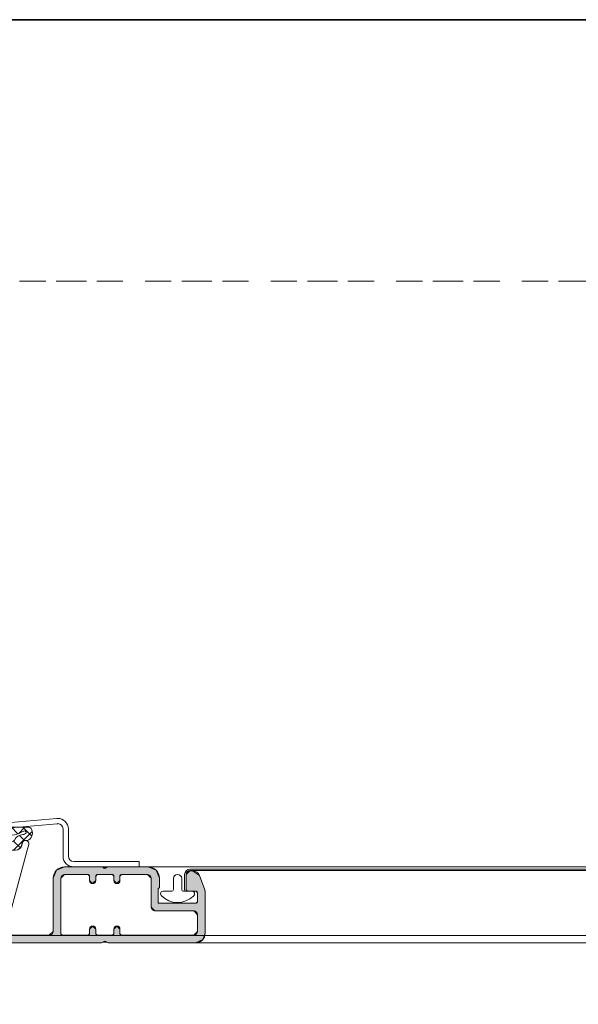
# Model space of a CAD drawing. Units: inches. Extents: x -595 to 1684, y 10 to 832.
# Drawn here: x 1059 to 1166, y 644 to 832 of the extents above; entities that cross this region are included whole.
import ezdxf

# ---------------------------------------------------------------- set-up
doc = ezdxf.new("R2010")
doc.units = ezdxf.units.IN
doc.header["$MEASUREMENT"] = 0
doc.linetypes.add('AI-Linetype-20', pattern=[24, 5, -2, 5, -5, 2, -5])
doc.linetypes.add('AI-Linetype-23', pattern=[24, 5, -2, 5, -5, 2, -5])
doc.layers.add('AM_8', color=7, linetype='Continuous')

# ---------------------------------------------------------------- blocks, each defined once
blk = doc.blocks.new('block 1113')
at = {"layer": 'AM_8', "color": 7, "lineweight": 9, "true_color": 0xffffff}
blk.add_open_spline([(1028.46, 719.11), (1028.46, 719.11), (1029.27, 719.11), (1029.27, 719.11), (1029.27, 719.11), (1035.37, 720.74), (1035.37, 720.74), (1035.37, 720.74), (1035.99, 720.74), (1035.99, 720.74), (1035.99, 720.74), (1035.99, 715.72), (1035.99, 715.72), (1035.99, 715.72), (1035.37, 715.72), (1035.37, 715.72), (1035.37, 715.72), (1033.07, 716.55), (1033.07, 716.55), (1033, 716.58), (1032.93, 716.59), (1032.85, 716.59), (1032.51, 716.59), (1032.23, 716.31), (1032.23, 715.96), (1032.23, 715.96), (1032.23, 701.18), (1032.23, 701.18), (1032.23, 701.18), (1031.96, 700.92), (1031.96, 700.92), (1031.82, 700.77), (1031.82, 700.53), (1031.96, 700.39), (1031.96, 700.39), (1032.23, 700.12), (1032.23, 700.12), (1032.23, 700.12), (1032.23, 682.45), (1032.23, 682.45), (1032.23, 682.45), (1029.91, 675.98), (1029.91, 675.98), (1029.65, 675.28), (1029.65, 674.52), (1029.91, 673.83), (1030.51, 672.21), (1032.32, 671.37), (1033.94, 671.97), (1033.94, 671.97), (1037.25, 673.03), (1037.25, 673.03), (1037.25, 673.03), (1051.06, 673.03), (1051.06, 673.03), (1051.75, 673.03), (1052.31, 672.47), (1052.31, 671.78), (1052.31, 671.78), (1052.31, 671.15), (1052.31, 671.15), (1052.31, 671.15), (1051.06, 671.15), (1051.06, 671.15), (1050.71, 671.15), (1050.43, 670.87), (1050.43, 670.52), (1050.43, 670.52), (1050.43, 668.64), (1050.43, 668.64), (1050.43, 667.95), (1050.99, 667.38), (1051.68, 667.38), (1051.68, 667.38), (1055.97, 667.38), (1055.97, 667.38), (1056.54, 667.38), (1057.04, 667.77), (1057.18, 668.32), (1057.18, 668.32), (1057.73, 670.36), (1057.73, 670.36), (1057.75, 670.41), (1057.75, 670.47), (1057.75, 670.52), (1057.75, 670.87), (1057.47, 671.15), (1057.13, 671.15), (1057.13, 671.15), (1056.08, 671.15), (1056.08, 671.15), (1056.08, 671.15), (1056.08, 671.78), (1056.08, 671.78), (1056.08, 672.47), (1056.64, 673.03), (1057.34, 673.03), (1057.34, 673.03), (1058.53, 673.03), (1058.53, 673.03), (1059.09, 673.03), (1059.59, 673.41), (1059.74, 673.96), (1059.74, 673.96), (1059.8, 674.2), (1059.8, 674.2), (1059.8, 674.2), (1059.87, 674.45), (1059.87, 674.45), (1059.96, 674.79), (1060.3, 674.98), (1060.64, 674.9), (1060.97, 674.81), (1061.17, 674.46), (1061.08, 674.13), (1061.08, 674.13), (1060.79, 673.03), (1060.79, 673.03), (1060.79, 673.03), (1056.91, 658.58), (1056.91, 658.58), (1056.62, 657.48), (1055.62, 656.71), (1054.49, 656.71), (1054.49, 656.71), (973.22, 656.71), (973.22, 656.71), (973.22, 656.71), (973.22, 662.99), (973.22, 662.99), (973.22, 662.99), (973.86, 662.99), (973.86, 662.99), (973.86, 662.99), (975.74, 662.49), (975.74, 662.49), (975.74, 662.49), (975.74, 661.48), (975.74, 661.48), (975.74, 660.79), (976.3, 660.23), (976.99, 660.23), (976.99, 660.23), (980.76, 660.23), (980.76, 660.23), (981.45, 660.23), (982.01, 660.79), (982.01, 661.48), (982.01, 661.48), (982.01, 668.39), (982.01, 668.39), (982.01, 669.08), (981.45, 669.64), (980.76, 669.64), (980.76, 669.64), (979.94, 669.64), (979.94, 669.64), (979.94, 669.64), (973.86, 668.01), (973.86, 668.01), (973.86, 668.01), (973.22, 668.01), (973.22, 668.01), (973.22, 668.01), (973.22, 673.62), (973.22, 673.62), (973.22, 673.62), (975.74, 674.29), (975.74, 674.29), (975.74, 674.29), (975.74, 672.58), (975.74, 672.58), (975.74, 672.53), (975.74, 672.47), (975.75, 672.42), (975.85, 672.09), (976.19, 671.89), (976.53, 671.98), (976.53, 671.98), (981.08, 673.2), (981.08, 673.2), (981.63, 673.34), (982.01, 673.84), (982.01, 674.41), (982.01, 674.41), (982.01, 700.12), (982.01, 700.12), (982.01, 700.12), (982.28, 700.39), (982.28, 700.39), (982.43, 700.53), (982.43, 700.77), (982.28, 700.92), (982.28, 700.92), (982.01, 701.18), (982.01, 701.18), (982.01, 701.18), (982.01, 714.34), (982.01, 714.34), (982.01, 714.91), (981.63, 715.4), (981.08, 715.55), (981.08, 715.55), (976.53, 716.77), (976.53, 716.77), (976.47, 716.79), (976.42, 716.79), (976.36, 716.79), (976.02, 716.79), (975.74, 716.51), (975.74, 716.17), (975.74, 716.17), (975.74, 714.46), (975.74, 714.46), (975.74, 714.46), (973.22, 715.13), (973.22, 715.13), (973.22, 715.13), (973.22, 720.74), (973.22, 720.74), (973.22, 720.74), (973.86, 720.74), (973.86, 720.74), (973.86, 720.74), (979.94, 719.11), (979.94, 719.11), (979.94, 719.11), (980.76, 719.11), (980.76, 719.11), (981.45, 719.11), (982.01, 719.67), (982.01, 720.36), (982.01, 720.36), (982.01, 727.26), (982.01, 727.26), (982.01, 727.96), (981.45, 728.52), (980.76, 728.52), (980.76, 728.52), (976.99, 728.52), (976.99, 728.52), (976.3, 728.52), (975.74, 727.96), (975.74, 727.26), (975.74, 727.26), (975.74, 726.26), (975.74, 726.26), (975.74, 726.26), (973.86, 725.76), (973.86, 725.76), (973.86, 725.76), (973.22, 725.76), (973.22, 725.76), (973.22, 725.76), (973.22, 732.04), (973.22, 732.04), (973.22, 732.04), (1034.74, 732.04), (1034.74, 732.04), (1035.44, 732.04), (1035.99, 731.47), (1035.99, 730.78), (1035.99, 730.78), (1035.99, 725.76), (1035.99, 725.76), (1035.99, 725.76), (1035.37, 725.76), (1035.37, 725.76), (1035.37, 725.76), (1033.48, 726.26), (1033.48, 726.26), (1033.48, 726.26), (1033.48, 727.26), (1033.48, 727.26), (1033.48, 727.96), (1032.92, 728.52), (1032.23, 728.52), (1032.23, 728.52), (1028.46, 728.52), (1028.46, 728.52), (1027.77, 728.52), (1027.21, 727.96), (1027.21, 727.26), (1027.21, 727.26), (1027.21, 720.36), (1027.21, 720.36), (1027.21, 719.67), (1027.77, 719.11), (1028.46, 719.11)], degree=3, knots=[0, 0, 0, 0, 1, 1, 1, 2, 2, 2, 3, 3, 3, 4, 4, 4, 5, 5, 5, 6, 6, 6, 7, 7, 7, 8, 8, 8, 9, 9, 9, 10, 10, 10, 11, 11, 11, 12, 12, 12, 13, 13, 13, 14, 14, 14, 15, 15, 15, 16, 16, 16, 17, 17, 17, 18, 18, 18, 19, 19, 19, 20, 20, 20, 21, 21, 21, 22, 22, 22, 23, 23, 23, 24, 24, 24, 25, 25, 25, 26, 26, 26, 27, 27, 27, 28, 28, 28, 29, 29, 29, 30, 30, 30, 31, 31, 31, 32, 32, 32, 33, 33, 33, 34, 34, 34, 35, 35, 35, 36, 36, 36, 37, 37, 37, 38, 38, 38, 39, 39, 39, 40, 40, 40, 41, 41, 41, 42, 42, 42, 43, 43, 43, 44, 44, 44, 45, 45, 45, 46, 46, 46, 47, 47, 47, 48, 48, 48, 49, 49, 49, 50, 50, 50, 51, 51, 51, 52, 52, 52, 53, 53, 53, 54, 54, 54, 55, 55, 55, 56, 56, 56, 57, 57, 57, 58, 58, 58, 59, 59, 59, 60, 60, 60, 61, 61, 61, 62, 62, 62, 63, 63, 63, 64, 64, 64, 65, 65, 65, 66, 66, 66, 67, 67, 67, 68, 68, 68, 69, 69, 69, 70, 70, 70, 71, 71, 71, 72, 72, 72, 73, 73, 73, 74, 74, 74, 75, 75, 75, 76, 76, 76, 77, 77, 77, 78, 78, 78, 79, 79, 79, 80, 80, 80, 81, 81, 81, 82, 82, 82, 83, 83, 83, 84, 84, 84, 85, 85, 85, 86, 86, 86, 87, 87, 87, 88, 88, 88, 89, 89, 89, 90, 90, 90, 91, 91, 91, 92, 92, 92, 93, 93, 93, 94, 94, 94, 95, 95, 95, 96, 96, 96, 96], dxfattribs=at)
blk = doc.blocks.new('block 1135')
at = {"layer": 'AM_8', "color": 7, "lineweight": 9, "true_color": 0xffffff}
blk.add_lwpolyline([(1059.98, 677.43), (1061.68, 675.73)], dxfattribs=at)
blk = doc.blocks.new('block 1136')
at = {"layer": 'AM_8', "color": 7, "lineweight": 9, "true_color": 0xffffff}
blk.add_lwpolyline([(1059.31, 675.89), (1060.28, 674.9)], dxfattribs=at)
blk = doc.blocks.new('block 1137')
at = {"layer": 'AM_8', "color": 7, "lineweight": 9, "true_color": 0xffffff}
blk.add_lwpolyline([(1057.77, 677.43), (1059.01, 676.17)], dxfattribs=at)
blk = doc.blocks.new('block 1138')
at = {"layer": 'AM_8', "color": 7, "lineweight": 9, "true_color": 0xffffff}
blk.add_lwpolyline([(1058.19, 674.79), (1059.49, 673.48)], dxfattribs=at)
blk = doc.blocks.new('block 1139')
at = {"layer": 'AM_8', "color": 7, "lineweight": 9, "true_color": 0xffffff}
blk.add_lwpolyline([(1055.86, 677.1), (1057.1, 675.87)], dxfattribs=at)
blk = doc.blocks.new('block 1140')
at = {"layer": 'AM_8', "color": 7, "lineweight": 9, "true_color": 0xffffff}
blk.add_lwpolyline([(1056.08, 674.67), (1057.72, 673.03)], dxfattribs=at)
blk = doc.blocks.new('block 1141')
at = {"layer": 'AM_8', "color": 7, "lineweight": 9, "true_color": 0xffffff}
blk.add_lwpolyline([(1054.44, 676.32), (1055.47, 675.28)], dxfattribs=at)
blk = doc.blocks.new('block 1142')
at = {"layer": 'AM_8', "color": 7, "lineweight": 9, "true_color": 0xffffff}
blk.add_lwpolyline([(1053.32, 675.21), (1056.18, 672.35)], dxfattribs=at)
blk = doc.blocks.new('block 1143')
at = {"layer": 'AM_8', "color": 7, "lineweight": 9, "true_color": 0xffffff}
blk.add_lwpolyline([(1055.2, 671.11), (1056.7, 669.62)], dxfattribs=at)
blk = doc.blocks.new('block 1144')
at = {"layer": 'AM_8', "color": 7, "lineweight": 9, "true_color": 0xffffff}
blk.add_lwpolyline([(1052.02, 674.29), (1053.33, 672.98)], dxfattribs=at)
blk = doc.blocks.new('block 1145')
at = {"layer": 'AM_8', "color": 7, "lineweight": 9, "true_color": 0xffffff}
blk.add_lwpolyline([(1052.21, 671.89), (1053.14, 670.96)], dxfattribs=at)
blk = doc.blocks.new('block 1146')
at = {"layer": 'AM_8', "color": 7, "lineweight": 9, "true_color": 0xffffff}
blk.add_lwpolyline([(1054.71, 669.39), (1055.46, 668.63)], dxfattribs=at)
blk = doc.blocks.new('block 1147')
at = {"layer": 'AM_8', "color": 7, "lineweight": 9, "true_color": 0xffffff}
blk.add_lwpolyline([(1049.95, 674.15), (1050.99, 673.11)], dxfattribs=at)
blk = doc.blocks.new('block 1148')
at = {"layer": 'AM_8', "color": 7, "lineweight": 9, "true_color": 0xffffff}
blk.add_lwpolyline([(1051.543, 670.332), (1053.7305, 668.144)], dxfattribs=at)
blk = doc.blocks.new('block 1149')
at = {"layer": 'AM_8', "color": 7, "lineweight": 9, "true_color": 0xffffff}
blk.add_lwpolyline([(1049.33, 673.09), (1050.54, 674.3)], dxfattribs=at)
blk = doc.blocks.new('block 1150')
at = {"layer": 'AM_8', "color": 7, "lineweight": 9, "true_color": 0xffffff}
blk.add_lwpolyline([(1051.62, 673.15), (1055.34, 676.88)], dxfattribs=at)
blk = doc.blocks.new('block 1151')
at = {"layer": 'AM_8', "color": 7, "lineweight": 9, "true_color": 0xffffff}
blk.add_lwpolyline([(1054.09, 673.41), (1055.6, 674.92)], dxfattribs=at)
blk = doc.blocks.new('block 1152')
at = {"layer": 'AM_8', "color": 7, "lineweight": 9, "true_color": 0xffffff}
blk.add_lwpolyline([(1056.59, 675.91), (1058.11, 677.43)], dxfattribs=at)
blk = doc.blocks.new('block 1153')
at = {"layer": 'AM_8', "color": 7, "lineweight": 9, "true_color": 0xffffff}
blk.add_lwpolyline([(1052.24, 671.55), (1053.14, 672.46)], dxfattribs=at)
blk = doc.blocks.new('block 1154')
at = {"layer": 'AM_8', "color": 7, "lineweight": 9, "true_color": 0xffffff}
blk.add_lwpolyline([(1055.2, 672.3), (1057.56, 674.67)], dxfattribs=at)
blk = doc.blocks.new('block 1155')
at = {"layer": 'AM_8', "color": 7, "lineweight": 9, "true_color": 0xffffff}
blk.add_lwpolyline([(1059.1, 676.2), (1060.33, 677.43)], dxfattribs=at)
blk = doc.blocks.new('block 1156')
at = {"layer": 'AM_8', "color": 7, "lineweight": 9, "true_color": 0xffffff}
blk.add_lwpolyline([(1052.08, 669.19), (1053.14, 670.24)], dxfattribs=at)
blk = doc.blocks.new('block 1157')
at = {"layer": 'AM_8', "color": 7, "lineweight": 9, "true_color": 0xffffff}
blk.add_lwpolyline([(1055.2, 670.08), (1056.08, 670.96)], dxfattribs=at)
blk = doc.blocks.new('block 1158')
at = {"layer": 'AM_8', "color": 7, "lineweight": 9, "true_color": 0xffffff}
blk.add_lwpolyline([(1058.15, 673.03), (1061.76, 676.64)], dxfattribs=at)
blk = doc.blocks.new('block 1159')
at = {"layer": 'AM_8', "color": 7, "lineweight": 9, "true_color": 0xffffff}
blk.add_lwpolyline([(1053.41, 668.3), (1054.39, 669.28)], dxfattribs=at)
blk = doc.blocks.new('block 1134')
at = {"layer": 'AM_8'}
for name in ['block 1150', 'block 1141', 'block 1139', 'block 1152', 'block 1137', 'block 1158', 'block 1155', 'block 1135', 'block 1149', 'block 1144', 'block 1142', 'block 1151', 'block 1154', 'block 1140', 'block 1138', 'block 1136', 'block 1147', 'block 1153', 'block 1145', 'block 1143', 'block 1157', 'block 1148', 'block 1156', 'block 1159', 'block 1146']:
    blk.add_blockref(name, (0, 0), dxfattribs=at)
blk = doc.blocks.new('block 1160')
at = {"layer": 'AM_8', "color": 7, "lineweight": 9, "true_color": 0xffffff}
blk.add_open_spline([(1060.41, 674.92), (1060.06, 674.92), (1059.78, 674.64), (1059.78, 674.29), (1059.78, 673.6), (1059.22, 673.03), (1058.53, 673.03), (1058.53, 673.03), (1056.58, 673.03), (1056.58, 673.03), (1056.38, 673.03), (1056.22, 672.88), (1056.2, 672.68), (1056.2, 672.68), (1056.06, 670.66), (1056.06, 670.66), (1056.05, 670.53), (1056.15, 670.41), (1056.28, 670.4), (1056.28, 670.4), (1056.83, 670.33), (1056.83, 670.33), (1056.97, 670.32), (1057.07, 670.19), (1057.05, 670.05), (1057.05, 670), (1057.02, 669.95), (1056.98, 669.91), (1056.26, 669.12), (1055.37, 668.49), (1054.38, 668.05), (1054.25, 667.98), (1054.09, 667.98), (1053.96, 668.05), (1052.95, 668.46), (1052.06, 669.1), (1051.35, 669.91), (1051.25, 670.02), (1051.26, 670.18), (1051.37, 670.27), (1051.41, 670.3), (1051.46, 670.32), (1051.51, 670.33), (1051.51, 670.33), (1052.09, 670.39), (1052.09, 670.39), (1052.22, 670.4), (1052.32, 670.52), (1052.31, 670.66), (1052.31, 670.66), (1052.12, 672.82), (1052.12, 672.82), (1052.12, 672.84), (1052.12, 672.85), (1052.12, 672.87), (1052.08, 673.07), (1051.87, 673.2), (1051.67, 673.16), (1051, 673.1), (1050.32, 673.06), (1049.64, 673.03), (1049.4, 672.99), (1049.18, 673.14), (1049.13, 673.38), (1049.1, 673.54), (1049.15, 673.7), (1049.28, 673.8), (1049.96, 674.26), (1050.78, 674.43), (1051.58, 674.29), (1051.58, 674.29), (1051.93, 674.29), (1051.93, 674.29), (1052.28, 674.29), (1052.62, 674.44), (1052.86, 674.7), (1052.86, 674.7), (1053.69, 675.62), (1053.69, 675.62), (1054.67, 676.73), (1056.07, 677.39), (1057.55, 677.43), (1057.55, 677.43), (1061.04, 677.43), (1061.04, 677.43), (1061.23, 677.43), (1061.4, 677.35), (1061.52, 677.21), (1062.01, 676.48), (1061.82, 675.5), (1061.1, 675.01), (1061.03, 674.95), (1060.95, 674.92), (1060.85, 674.92), (1060.85, 674.92), (1060.41, 674.92), (1060.41, 674.92)], degree=3, knots=[0, 0, 0, 0, 1, 1, 1, 2, 2, 2, 3, 3, 3, 4, 4, 4, 5, 5, 5, 6, 6, 6, 7, 7, 7, 8, 8, 8, 9, 9, 9, 10, 10, 10, 11, 11, 11, 12, 12, 12, 13, 13, 13, 14, 14, 14, 15, 15, 15, 16, 16, 16, 17, 17, 17, 18, 18, 18, 19, 19, 19, 20, 20, 20, 21, 21, 21, 22, 22, 22, 23, 23, 23, 24, 24, 24, 25, 25, 25, 26, 26, 26, 27, 27, 27, 28, 28, 28, 29, 29, 29, 30, 30, 30, 31, 31, 31, 32, 32, 32, 32], dxfattribs=at)
blk = doc.blocks.new('block 1161')
at = {"layer": 'AM_8', "color": 7, "lineweight": 9, "true_color": 0xffffff}
blk.add_open_spline([(1060.57, 676.37), (1060.61, 676.46), (1060.6, 676.57), (1060.54, 676.65), (1060.45, 676.78), (1060.27, 676.81), (1060.14, 676.72), (1059.03, 676.01), (1057.71, 675.74), (1056.42, 675.93), (1056.1, 675.99), (1055.78, 675.89), (1055.56, 675.67), (1055.5, 675.57), (1055.47, 675.46), (1055.47, 675.35), (1055.46, 674.98), (1055.74, 674.68), (1056.11, 674.67), (1056.11, 674.67), (1057.81, 674.67), (1057.81, 674.67), (1058.04, 674.67), (1058.24, 674.79), (1058.35, 674.98), (1058.67, 675.59), (1059.28, 676), (1059.97, 676.06), (1060.21, 676.06), (1060.43, 676.18), (1060.57, 676.37)], degree=3, knots=[0, 0, 0, 0, 1, 1, 1, 2, 2, 2, 3, 3, 3, 4, 4, 4, 5, 5, 5, 6, 6, 6, 7, 7, 7, 8, 8, 8, 9, 9, 9, 10, 10, 10, 10], dxfattribs=at)
blk = doc.blocks.new('block 1164')
at = {"layer": 'AM_8', "color": 7, "lineweight": 9, "true_color": 0xffffff}
blk.add_lwpolyline([(1054.49, 656.71), (1247.1, 656.71)], dxfattribs=at)
blk = doc.blocks.new('block 1028')
at = {"layer": 'AM_8'}
for name in ['block 1113', 'block 1160', 'block 1134', 'block 1161', 'block 1164']:
    blk.add_blockref(name, (0, 0), dxfattribs=at)
blk = doc.blocks.new('block 1170')
at = {"layer": 'AM_8', "color": 7, "lineweight": 20, "true_color": 0xffffff}
blk.add_lwpolyline([(1082.17, 670.89), (1082.17, 669.87)], dxfattribs=at)
blk = doc.blocks.new('block 1171')
at = {"layer": 'AM_8', "color": 7, "lineweight": 20, "true_color": 0xffffff}
blk.add_lwpolyline([(1082.17, 669.87), (1069.68, 669.87)], dxfattribs=at)
blk = doc.blocks.new('block 1172')
at = {"layer": 'AM_8', "color": 7, "lineweight": 20, "true_color": 0xffffff}
blk.add_lwpolyline([(1067.64, 671.9), (1067.64, 677.11)], dxfattribs=at)
blk = doc.blocks.new('block 1173')
at = {"layer": 'AM_8', "color": 7, "lineweight": 20, "true_color": 0xffffff}
blk.add_open_spline([(1067.64, 677.11), (1067.64, 677.67), (1067.18, 678.13), (1066.62, 678.13), (1066.6, 678.13), (1066.56, 678.13), (1066.54, 678.12)], degree=3, knots=[0, 0, 0, 0, 1, 1, 1, 2, 2, 2, 2], dxfattribs=at)
blk = doc.blocks.new('block 1174')
at = {"layer": 'AM_8', "color": 7, "lineweight": 20, "true_color": 0xffffff}
blk.add_open_spline([(1067.64, 671.9), (1067.64, 670.78), (1068.55, 669.87), (1069.68, 669.87)], degree=3, dxfattribs=at)
blk = doc.blocks.new('block 1175')
at = {"layer": 'AM_8', "color": 7, "lineweight": 20, "true_color": 0xffffff}
blk.add_lwpolyline([(1066.54, 678.12), (1038.61, 675.68)], dxfattribs=at)
blk = doc.blocks.new('block 1176')
at = {"layer": 'AM_8', "color": 7, "lineweight": 20, "true_color": 0xffffff}
blk.add_lwpolyline([(1082.17, 670.89), (1069.68, 670.89)], dxfattribs=at)
blk = doc.blocks.new('block 1177')
at = {"layer": 'AM_8', "color": 7, "lineweight": 20, "true_color": 0xffffff}
blk.add_open_spline([(1068.66, 671.9), (1068.66, 671.34), (1069.11, 670.89), (1069.68, 670.89)], degree=3, dxfattribs=at)
blk = doc.blocks.new('block 1178')
at = {"layer": 'AM_8', "color": 7, "lineweight": 20, "true_color": 0xffffff}
blk.add_lwpolyline([(1068.66, 671.9), (1068.66, 677.11)], dxfattribs=at)
blk = doc.blocks.new('block 1179')
at = {"layer": 'AM_8', "color": 7, "lineweight": 20, "true_color": 0xffffff}
blk.add_open_spline([(1068.66, 677.11), (1068.66, 678.23), (1067.75, 679.14), (1066.62, 679.14), (1066.56, 679.14), (1066.51, 679.14), (1066.45, 679.14)], degree=3, knots=[0, 0, 0, 0, 1, 1, 1, 2, 2, 2, 2], dxfattribs=at)
blk = doc.blocks.new('block 1180')
at = {"layer": 'AM_8', "color": 7, "lineweight": 20, "true_color": 0xffffff}
blk.add_lwpolyline([(1066.45, 679.14), (1038.55, 676.7)], dxfattribs=at)
blk = doc.blocks.new('block 1184')
at = {"layer": 'AM_8', "color": 7, "lineweight": 20, "true_color": 0xffffff}
blk.add_lwpolyline([(1088.36, 655.34), (1247.1, 655.34)], dxfattribs=at)
blk = doc.blocks.new('block 1185')
at = {"layer": 'AM_8', "color": 7, "lineweight": 20, "true_color": 0xffffff}
blk.add_lwpolyline([(1091.8945, 669.144), (1247.0996, 669.144)], dxfattribs=at)
blk = doc.blocks.new('block 1186')
at = {"layer": 'AM_8', "color": 7, "lineweight": 20, "true_color": 0xffffff}
blk.add_lwpolyline([(1091.89, 669.43), (1247.1, 669.43)], dxfattribs=at)
blk = doc.blocks.new('block 1187')
at = {"layer": 'AM_8', "true_color": 0xff0000}
h = blk.add_hatch(color=1, dxfattribs=at)
h.paths.add_polyline_path([(1083.91, 669.87), (1076.28, 669.87), (1075.95, 669.72), (1075.3, 669.72), (1074.98, 669.87), (1067.93, 669.87), (1066.39, 669.24), (1065.75, 667.69), (1065.75, 657.52), (1065.02, 656.8), (1049.05, 656.8), (1048.32, 656.06), (1049.05, 655.34), (1074.98, 655.34), (1075.3, 655.49), (1075.95, 655.49), (1076.28, 655.34), (1092.99, 655.34), (1094.35, 655.96), (1094.8, 657.16), (1094.8, 664.97), (1094.72, 665.46), (1093.72, 668.19), (1092.36, 669.14), (1091.89, 669.14), (1091.17, 668.41), (1091.17, 665.5), (1091.46, 665.22), (1093.06, 665.22), (1093.35, 664.93), (1093.35, 663.19), (1093.06, 662.9), (1085.95, 662.9), (1085.8, 663.04), (1085.8, 665.66), (1085.95, 665.8), (1086.09, 665.94), (1086.09, 667.69), (1085.46, 669.22)])
h.paths.add_polyline_path([(1072.43, 668.41), (1072.72, 668.12), (1072.72, 667.25), (1073.3, 666.67), (1073.88, 667.25), (1073.88, 668.12), (1074.18, 668.41), (1077.08, 668.41), (1077.37, 668.12), (1077.37, 667.25), (1077.93, 666.67), (1078.53, 667.25), (1078.53, 668.12), (1078.83, 668.41), (1083.76, 668.41), (1084.49, 667.69), (1084.49, 662.17), (1085.22, 661.44), (1092.62, 661.44), (1093.35, 660.72), (1093.35, 657.52), (1092.62, 656.8), (1078.83, 656.8), (1078.53, 657.09), (1078.53, 657.96), (1077.95, 658.54), (1077.37, 657.96), (1077.37, 657.09), (1077.08, 656.8), (1074.18, 656.8), (1073.88, 657.09), (1073.88, 657.96), (1073.3, 658.54), (1072.72, 657.96), (1072.72, 657.09), (1072.43, 656.8), (1067.49, 656.8), (1067.21, 657.09), (1067.21, 667.69), (1067.93, 668.41)])
at = {"layer": 'AM_8', "lineweight": 0}
for points in [[(1083.91, 669.87), (1076.28, 669.87), (1075.95, 669.72), (1075.3, 669.72), (1074.98, 669.87), (1067.93, 669.87), (1066.39, 669.24), (1065.75, 667.69), (1065.75, 657.52), (1065.02, 656.8), (1049.05, 656.8), (1048.32, 656.06), (1049.05, 655.34), (1074.98, 655.34), (1075.3, 655.49), (1075.95, 655.49), (1076.28, 655.34), (1092.99, 655.34), (1094.35, 655.96), (1094.8, 657.16), (1094.8, 664.97), (1094.72, 665.46), (1093.72, 668.19), (1092.36, 669.14), (1091.89, 669.14), (1091.17, 668.41), (1091.17, 665.5), (1091.46, 665.22), (1093.06, 665.22), (1093.35, 664.93), (1093.35, 663.19), (1093.06, 662.9), (1085.95, 662.9), (1085.8, 663.04), (1085.8, 665.66), (1085.95, 665.8), (1086.09, 665.94), (1086.09, 667.69), (1085.46, 669.22), (1083.91, 669.87)], [(1072.43, 668.41), (1072.72, 668.12), (1072.72, 667.25), (1073.3, 666.67), (1073.88, 667.25), (1073.88, 668.12), (1074.18, 668.41), (1077.08, 668.41), (1077.37, 668.12), (1077.37, 667.25), (1077.93, 666.67), (1078.53, 667.25), (1078.53, 668.12), (1078.83, 668.41), (1083.76, 668.41), (1084.49, 667.69), (1084.49, 662.17), (1085.22, 661.44), (1092.62, 661.44), (1093.35, 660.72), (1093.35, 657.52), (1092.62, 656.8), (1078.83, 656.8), (1078.53, 657.09), (1078.53, 657.96), (1077.95, 658.54), (1077.37, 657.96), (1077.37, 657.09), (1077.08, 656.8), (1074.18, 656.8), (1073.88, 657.09), (1073.88, 657.96), (1073.3, 658.54), (1072.72, 657.96), (1072.72, 657.09), (1072.43, 656.8), (1067.49, 656.8), (1067.21, 657.09), (1067.21, 667.69), (1067.93, 668.41), (1072.43, 668.41)]]:
    blk.add_lwpolyline(points, dxfattribs=at)
blk = doc.blocks.new('block 1188')
at = {"layer": 'AM_8', "color": 7, "lineweight": 20, "true_color": 0xffffff}
blk.add_open_spline([(1092.99, 655.34), (1093.99, 655.34), (1094.8, 656.16), (1094.8, 657.16)], degree=3, dxfattribs=at)
blk = doc.blocks.new('block 1189')
at = {"layer": 'AM_8', "color": 7, "lineweight": 20, "true_color": 0xffffff}
blk.add_lwpolyline([(1092.62, 661.44), (1085.22, 661.44)], dxfattribs=at)
blk = doc.blocks.new('block 1190')
at = {"layer": 'AM_8', "color": 7, "lineweight": 20, "true_color": 0xffffff}
blk.add_open_spline([(1075.3, 669.72), (1075.47, 669.55), (1075.74, 669.53), (1075.91, 669.69), (1075.93, 669.7), (1075.94, 669.71), (1075.95, 669.72)], degree=3, knots=[0, 0, 0, 0, 1, 1, 1, 2, 2, 2, 2], dxfattribs=at)
blk = doc.blocks.new('block 1191')
at = {"layer": 'AM_8', "color": 7, "lineweight": 20, "true_color": 0xffffff}
blk.add_lwpolyline([(1049.05, 656.8), (1065.02, 656.8)], dxfattribs=at)
blk = doc.blocks.new('block 1192')
at = {"layer": 'AM_8', "color": 7, "lineweight": 20, "true_color": 0xffffff}
blk.add_open_spline([(1065.02, 656.8), (1065.43, 656.8), (1065.75, 657.12), (1065.75, 657.52)], degree=3, dxfattribs=at)
blk = doc.blocks.new('block 1194')
at = {"layer": 'AM_8', "color": 7, "lineweight": 20, "true_color": 0xffffff}
blk.add_open_spline([(1067.93, 669.87), (1066.73, 669.87), (1065.75, 668.89), (1065.75, 667.69)], degree=3, dxfattribs=at)
blk = doc.blocks.new('block 1195')
at = {"layer": 'AM_8', "color": 7, "lineweight": 20, "true_color": 0xffffff}
blk.add_lwpolyline([(1049.05, 655.34), (1074.98, 655.34)], dxfattribs=at)
blk = doc.blocks.new('block 1196')
at = {"layer": 'AM_8', "color": 7, "lineweight": 20, "true_color": 0xffffff}
blk.add_lwpolyline([(1076.28, 655.34), (1092.99, 655.34)], dxfattribs=at)
blk = doc.blocks.new('block 1197')
at = {"layer": 'AM_8', "color": 7, "lineweight": 20, "true_color": 0xffffff}
blk.add_open_spline([(1075.95, 655.49), (1075.79, 655.67), (1075.52, 655.68), (1075.34, 655.53), (1075.32, 655.51), (1075.32, 655.5), (1075.3, 655.49)], degree=3, knots=[0, 0, 0, 0, 1, 1, 1, 2, 2, 2, 2], dxfattribs=at)
blk = doc.blocks.new('block 1198')
at = {"layer": 'AM_8', "color": 7, "lineweight": 20, "true_color": 0xffffff}
blk.add_lwpolyline([(1065.75, 667.69), (1065.75, 657.52)], dxfattribs=at)
blk = doc.blocks.new('block 1199')
at = {"layer": 'AM_8', "color": 7, "lineweight": 20, "true_color": 0xffffff}
blk.add_lwpolyline([(1067.21, 667.69), (1067.21, 657.09)], dxfattribs=at)
blk = doc.blocks.new('block 1200')
at = {"layer": 'AM_8', "color": 7, "lineweight": 20, "true_color": 0xffffff}
blk.add_open_spline([(1067.21, 657.09), (1067.21, 656.93), (1067.33, 656.8), (1067.49, 656.8)], degree=3, dxfattribs=at)
blk = doc.blocks.new('block 1201')
at = {"layer": 'AM_8', "color": 7, "lineweight": 20, "true_color": 0xffffff}
blk.add_open_spline([(1067.93, 668.41), (1067.53, 668.41), (1067.21, 668.09), (1067.21, 667.69)], degree=3, dxfattribs=at)
blk = doc.blocks.new('block 1202')
at = {"layer": 'AM_8', "color": 7, "lineweight": 20, "true_color": 0xffffff}
blk.add_lwpolyline([(1067.49, 656.8), (1072.43, 656.8)], dxfattribs=at)
blk = doc.blocks.new('block 1203')
at = {"layer": 'AM_8', "color": 7, "lineweight": 20, "true_color": 0xffffff}
blk.add_lwpolyline([(1067.93, 669.87), (1074.98, 669.87)], dxfattribs=at)
blk = doc.blocks.new('block 1204')
at = {"layer": 'AM_8', "color": 7, "lineweight": 20, "true_color": 0xffffff}
blk.add_lwpolyline([(1076.28, 669.87), (1083.91, 669.87)], dxfattribs=at)
blk = doc.blocks.new('block 1205')
at = {"layer": 'AM_8', "color": 7, "lineweight": 20, "true_color": 0xffffff}
blk.add_lwpolyline([(1067.9316, 668.415), (1072.4297, 668.415)], dxfattribs=at)
blk = doc.blocks.new('block 1206')
at = {"layer": 'AM_8', "color": 7, "lineweight": 20, "true_color": 0xffffff}
blk.add_lwpolyline([(1093.35, 660.72), (1093.35, 657.52)], dxfattribs=at)
blk = doc.blocks.new('block 1207')
at = {"layer": 'AM_8', "color": 7, "lineweight": 20, "true_color": 0xffffff}
blk.add_lwpolyline([(1073.88, 667.26), (1073.88, 668.13)], dxfattribs=at)
blk = doc.blocks.new('block 1208')
at = {"layer": 'AM_8', "color": 7, "lineweight": 20, "true_color": 0xffffff}
blk.add_lwpolyline([(1072.72, 668.13), (1072.72, 667.26)], dxfattribs=at)
blk = doc.blocks.new('block 1209')
at = {"layer": 'AM_8', "color": 7, "lineweight": 20, "true_color": 0xffffff}
blk.add_lwpolyline([(1077.37, 667.26), (1077.37, 668.13)], dxfattribs=at)
blk = doc.blocks.new('block 1210')
at = {"layer": 'AM_8', "color": 7, "lineweight": 20, "true_color": 0xffffff}
blk.add_lwpolyline([(1078.53, 668.13), (1078.53, 667.26)], dxfattribs=at)
blk = doc.blocks.new('block 1211')
at = {"layer": 'AM_8', "color": 7, "lineweight": 20, "true_color": 0xffffff}
blk.add_lwpolyline([(1074.1758, 668.415), (1074.2559, 668.415)], dxfattribs=at)
blk = doc.blocks.new('block 1212')
at = {"layer": 'AM_8', "color": 7, "lineweight": 20, "true_color": 0xffffff}
blk.add_open_spline([(1072.72, 668.13), (1072.72, 668.29), (1072.59, 668.41), (1072.43, 668.41)], degree=3, dxfattribs=at)
blk = doc.blocks.new('block 1213')
at = {"layer": 'AM_8', "color": 7, "lineweight": 20, "true_color": 0xffffff}
blk.add_open_spline([(1074.18, 668.41), (1074.01, 668.41), (1073.88, 668.29), (1073.88, 668.13)], degree=3, dxfattribs=at)
blk = doc.blocks.new('block 1214')
at = {"layer": 'AM_8', "color": 7, "lineweight": 20, "true_color": 0xffffff}
blk.add_open_spline([(1072.43, 656.8), (1072.59, 656.8), (1072.72, 656.93), (1072.72, 657.09)], degree=3, dxfattribs=at)
blk = doc.blocks.new('block 1215')
at = {"layer": 'AM_8', "color": 7, "lineweight": 20, "true_color": 0xffffff}
blk.add_lwpolyline([(1073.88, 657.96), (1073.88, 657.09)], dxfattribs=at)
blk = doc.blocks.new('block 1216')
at = {"layer": 'AM_8', "color": 7, "lineweight": 20, "true_color": 0xffffff}
blk.add_lwpolyline([(1072.72, 657.09), (1072.72, 657.96)], dxfattribs=at)
blk = doc.blocks.new('block 1217')
at = {"layer": 'AM_8', "color": 7, "lineweight": 20, "true_color": 0xffffff}
blk.add_lwpolyline([(1077.37, 657.96), (1077.37, 657.09)], dxfattribs=at)
blk = doc.blocks.new('block 1218')
at = {"layer": 'AM_8', "color": 7, "lineweight": 20, "true_color": 0xffffff}
blk.add_lwpolyline([(1078.53, 657.09), (1078.53, 657.96)], dxfattribs=at)
blk = doc.blocks.new('block 1219')
at = {"layer": 'AM_8', "color": 7, "lineweight": 20, "true_color": 0xffffff}
blk.add_open_spline([(1072.72, 667.26), (1072.72, 666.93), (1072.98, 666.67), (1073.3, 666.67), (1073.62, 666.67), (1073.88, 666.93), (1073.88, 667.26)], degree=3, knots=[0, 0, 0, 0, 1, 1, 1, 2, 2, 2, 2], dxfattribs=at)
blk = doc.blocks.new('block 1220')
at = {"layer": 'AM_8', "color": 7, "lineweight": 20, "true_color": 0xffffff}
blk.add_open_spline([(1077.37, 667.26), (1077.37, 666.93), (1077.63, 666.67), (1077.95, 666.67), (1078.27, 666.67), (1078.53, 666.93), (1078.53, 667.26)], degree=3, knots=[0, 0, 0, 0, 1, 1, 1, 2, 2, 2, 2], dxfattribs=at)
blk = doc.blocks.new('block 1221')
at = {"layer": 'AM_8', "color": 7, "lineweight": 20, "true_color": 0xffffff}
blk.add_open_spline([(1073.88, 657.96), (1073.88, 658.28), (1073.62, 658.54), (1073.3, 658.54), (1072.98, 658.54), (1072.72, 658.28), (1072.72, 657.96)], degree=3, knots=[0, 0, 0, 0, 1, 1, 1, 2, 2, 2, 2], dxfattribs=at)
blk = doc.blocks.new('block 1222')
at = {"layer": 'AM_8', "color": 7, "lineweight": 20, "true_color": 0xffffff}
blk.add_open_spline([(1078.53, 657.96), (1078.53, 658.28), (1078.27, 658.54), (1077.95, 658.54), (1077.63, 658.54), (1077.37, 658.28), (1077.37, 657.96)], degree=3, knots=[0, 0, 0, 0, 1, 1, 1, 2, 2, 2, 2], dxfattribs=at)
blk = doc.blocks.new('block 1223')
at = {"layer": 'AM_8', "color": 7, "lineweight": 20, "true_color": 0xffffff}
blk.add_lwpolyline([(1074.1758, 668.415), (1077.082, 668.415)], dxfattribs=at)
blk = doc.blocks.new('block 1224')
at = {"layer": 'AM_8', "color": 7, "lineweight": 20, "true_color": 0xffffff}
blk.add_lwpolyline([(1074.18, 656.8), (1077.08, 656.8)], dxfattribs=at)
blk = doc.blocks.new('block 1225')
at = {"layer": 'AM_8', "color": 7, "lineweight": 20, "true_color": 0xffffff}
blk.add_open_spline([(1077.37, 668.13), (1077.37, 668.29), (1077.24, 668.41), (1077.08, 668.41)], degree=3, dxfattribs=at)
blk = doc.blocks.new('block 1226')
at = {"layer": 'AM_8', "color": 7, "lineweight": 20, "true_color": 0xffffff}
blk.add_open_spline([(1073.88, 657.09), (1073.88, 656.93), (1074.01, 656.8), (1074.18, 656.8)], degree=3, dxfattribs=at)
blk = doc.blocks.new('block 1227')
at = {"layer": 'AM_8', "color": 7, "lineweight": 20, "true_color": 0xffffff}
blk.add_open_spline([(1077.08, 656.8), (1077.24, 656.8), (1077.37, 656.93), (1077.37, 657.09)], degree=3, dxfattribs=at)
blk = doc.blocks.new('block 1228')
at = {"layer": 'AM_8', "color": 7, "lineweight": 20, "true_color": 0xffffff}
blk.add_lwpolyline([(1078.83, 656.8), (1092.62, 656.8)], dxfattribs=at)
blk = doc.blocks.new('block 1229')
at = {"layer": 'AM_8', "color": 7, "lineweight": 20, "true_color": 0xffffff}
blk.add_lwpolyline([(1078.8262, 668.415), (1083.7617, 668.415)], dxfattribs=at)
blk = doc.blocks.new('block 1230')
at = {"layer": 'AM_8', "color": 7, "lineweight": 20, "true_color": 0xffffff}
blk.add_open_spline([(1078.83, 668.41), (1078.66, 668.41), (1078.53, 668.29), (1078.53, 668.13)], degree=3, dxfattribs=at)
blk = doc.blocks.new('block 1231')
at = {"layer": 'AM_8', "color": 7, "lineweight": 20, "true_color": 0xffffff}
blk.add_open_spline([(1078.53, 657.09), (1078.53, 656.93), (1078.66, 656.8), (1078.83, 656.8)], degree=3, dxfattribs=at)
blk = doc.blocks.new('block 1232')
at = {"layer": 'AM_8', "color": 7, "lineweight": 20, "true_color": 0xffffff}
blk.add_open_spline([(1092.62, 656.8), (1093.02, 656.8), (1093.35, 657.12), (1093.35, 657.52)], degree=3, dxfattribs=at)
blk = doc.blocks.new('block 1233')
at = {"layer": 'AM_8', "color": 7, "lineweight": 20, "true_color": 0xffffff}
blk.add_lwpolyline([(1086.09, 667.69), (1086.09, 665.95)], dxfattribs=at)
blk = doc.blocks.new('block 1234')
at = {"layer": 'AM_8', "color": 7, "lineweight": 20, "true_color": 0xffffff}
blk.add_open_spline([(1085.95, 665.8), (1086.02, 665.8), (1086.09, 665.87), (1086.09, 665.95)], degree=3, dxfattribs=at)
blk = doc.blocks.new('block 1235')
at = {"layer": 'AM_8', "color": 7, "lineweight": 20, "true_color": 0xffffff}
blk.add_lwpolyline([(1091.8945, 669.144), (1092.3574, 669.144)], dxfattribs=at)
blk = doc.blocks.new('block 1236')
at = {"layer": 'AM_8', "color": 7, "lineweight": 20, "true_color": 0xffffff}
blk.add_open_spline([(1093.72, 668.19), (1093.51, 668.76), (1092.97, 669.14), (1092.36, 669.14)], degree=3, dxfattribs=at)
blk = doc.blocks.new('block 1237')
at = {"layer": 'AM_8', "color": 7, "lineweight": 20, "true_color": 0xffffff}
blk.add_lwpolyline([(1094.8, 664.97), (1094.8, 657.16)], dxfattribs=at)
blk = doc.blocks.new('block 1238')
at = {"layer": 'AM_8', "color": 7, "lineweight": 20, "true_color": 0xffffff}
blk.add_lwpolyline([(1093.35, 664.93), (1093.35, 663.19)], dxfattribs=at)
blk = doc.blocks.new('block 1239')
at = {"layer": 'AM_8', "color": 7, "lineweight": 20, "true_color": 0xffffff}
blk.add_open_spline([(1093.35, 664.93), (1093.35, 665.09), (1093.22, 665.22), (1093.06, 665.22)], degree=3, dxfattribs=at)
blk = doc.blocks.new('block 1240')
at = {"layer": 'AM_8', "color": 7, "lineweight": 20, "true_color": 0xffffff}
blk.add_lwpolyline([(1093.06, 662.9), (1085.95, 662.9)], dxfattribs=at)
blk = doc.blocks.new('block 1241')
at = {"layer": 'AM_8', "color": 7, "lineweight": 20, "true_color": 0xffffff}
blk.add_open_spline([(1093.06, 662.9), (1093.22, 662.9), (1093.35, 663.03), (1093.35, 663.19)], degree=3, dxfattribs=at)
blk = doc.blocks.new('block 1242')
at = {"layer": 'AM_8', "color": 7, "lineweight": 20, "true_color": 0xffffff}
blk.add_lwpolyline([(1093.06, 665.22), (1091.46, 665.22)], dxfattribs=at)
blk = doc.blocks.new('block 1243')
at = {"layer": 'AM_8', "color": 7, "lineweight": 20, "true_color": 0xffffff}
blk.add_open_spline([(1085.8, 663.04), (1085.8, 662.96), (1085.86, 662.9), (1085.95, 662.9)], degree=3, dxfattribs=at)
blk = doc.blocks.new('block 1244')
at = {"layer": 'AM_8', "color": 7, "lineweight": 20, "true_color": 0xffffff}
blk.add_lwpolyline([(1085.8, 663.04), (1085.8, 665.66)], dxfattribs=at)
blk = doc.blocks.new('block 1245')
at = {"layer": 'AM_8', "color": 7, "lineweight": 20, "true_color": 0xffffff}
blk.add_open_spline([(1085.95, 665.8), (1085.86, 665.8), (1085.8, 665.74), (1085.8, 665.66)], degree=3, dxfattribs=at)
blk = doc.blocks.new('block 1246')
at = {"layer": 'AM_8', "color": 7, "lineweight": 20, "true_color": 0xffffff}
blk.add_lwpolyline([(1084.49, 667.69), (1084.49, 662.17)], dxfattribs=at)
blk = doc.blocks.new('block 1247')
at = {"layer": 'AM_8', "color": 7, "lineweight": 20, "true_color": 0xffffff}
blk.add_open_spline([(1084.49, 667.69), (1084.49, 668.09), (1084.16, 668.41), (1083.76, 668.41)], degree=3, dxfattribs=at)
blk = doc.blocks.new('block 1248')
at = {"layer": 'AM_8', "color": 7, "lineweight": 20, "true_color": 0xffffff}
blk.add_open_spline([(1084.49, 662.17), (1084.49, 661.77), (1084.82, 661.44), (1085.22, 661.44)], degree=3, dxfattribs=at)
blk = doc.blocks.new('block 1249')
at = {"layer": 'AM_8', "color": 7, "lineweight": 20, "true_color": 0xffffff}
blk.add_open_spline([(1093.35, 660.72), (1093.35, 661.12), (1093.02, 661.44), (1092.62, 661.44)], degree=3, dxfattribs=at)
blk = doc.blocks.new('block 1250')
at = {"layer": 'AM_8', "color": 7, "lineweight": 20, "true_color": 0xffffff}
blk.add_open_spline([(1086.09, 667.69), (1086.09, 668.89), (1085.11, 669.87), (1083.91, 669.87)], degree=3, dxfattribs=at)
blk = doc.blocks.new('block 1251')
at = {"layer": 'AM_8', "color": 7, "lineweight": 20, "true_color": 0xffffff}
blk.add_open_spline([(1074.98, 655.34), (1075.1, 655.34), (1075.22, 655.4), (1075.3, 655.49)], degree=3, dxfattribs=at)
blk = doc.blocks.new('block 1252')
at = {"layer": 'AM_8', "color": 7, "lineweight": 20, "true_color": 0xffffff}
blk.add_open_spline([(1075.95, 655.49), (1076.03, 655.4), (1076.15, 655.34), (1076.28, 655.34)], degree=3, dxfattribs=at)
blk = doc.blocks.new('block 1253')
at = {"layer": 'AM_8', "color": 7, "lineweight": 20, "true_color": 0xffffff}
blk.add_open_spline([(1076.28, 669.87), (1076.15, 669.87), (1076.03, 669.82), (1075.95, 669.72)], degree=3, dxfattribs=at)
blk = doc.blocks.new('block 1254')
at = {"layer": 'AM_8', "color": 7, "lineweight": 20, "true_color": 0xffffff}
blk.add_open_spline([(1075.3, 669.72), (1075.22, 669.82), (1075.1, 669.87), (1074.98, 669.87)], degree=3, dxfattribs=at)
blk = doc.blocks.new('block 1255')
at = {"layer": 'AM_8', "color": 7, "lineweight": 20, "true_color": 0xffffff}
blk.add_open_spline([(1091.17, 665.5), (1091.18, 665.34), (1091.3, 665.22), (1091.46, 665.22)], degree=3, dxfattribs=at)
blk = doc.blocks.new('block 1256')
at = {"layer": 'AM_8', "color": 7, "lineweight": 20, "true_color": 0xffffff}
blk.add_open_spline([(1090.88, 665.49), (1090.88, 665.39), (1090.91, 665.3), (1090.96, 665.22)], degree=3, dxfattribs=at)
blk = doc.blocks.new('block 1257')
at = {"layer": 'AM_8', "color": 7, "lineweight": 20, "true_color": 0xffffff}
blk.add_lwpolyline([(1094.72, 665.46), (1093.72, 668.19)], dxfattribs=at)
blk = doc.blocks.new('block 1258')
at = {"layer": 'AM_8', "color": 7, "lineweight": 20, "true_color": 0xffffff}
blk.add_open_spline([(1094.8, 664.97), (1094.8, 665.14), (1094.77, 665.3), (1094.72, 665.46)], degree=3, dxfattribs=at)
blk = doc.blocks.new('block 1259')
at = {"layer": 'AM_8', "color": 7, "lineweight": 20, "true_color": 0xffffff}
blk.add_lwpolyline([(1091.17, 665.5), (1091.17, 668.41)], dxfattribs=at)
blk = doc.blocks.new('block 1260')
at = {"layer": 'AM_8', "color": 7, "lineweight": 20, "true_color": 0xffffff}
blk.add_lwpolyline([(1090.88, 665.5), (1090.88, 668.41)], dxfattribs=at)
blk = doc.blocks.new('block 1261')
at = {"layer": 'AM_8', "color": 7, "lineweight": 20, "true_color": 0xffffff}
blk.add_open_spline([(1091.89, 669.14), (1091.49, 669.14), (1091.17, 668.82), (1091.17, 668.41)], degree=3, dxfattribs=at)
blk = doc.blocks.new('block 1262')
at = {"layer": 'AM_8', "color": 7, "lineweight": 20, "true_color": 0xffffff}
blk.add_open_spline([(1091.89, 669.43), (1091.34, 669.43), (1090.88, 668.98), (1090.88, 668.41)], degree=3, dxfattribs=at)
blk = doc.blocks.new('block 1263')
at = {"layer": 'AM_8', "color": 92, "lineweight": 9, "true_color": 0x00cc00}
blk.add_lwpolyline([(1092.29, 665.22), (1090.63, 665.22)], dxfattribs=at)
blk = doc.blocks.new('block 1264')
at = {"layer": 'AM_8', "color": 92, "lineweight": 9, "true_color": 0x00cc00}
blk.add_open_spline([(1090.34, 665.51), (1090.34, 665.35), (1090.47, 665.22), (1090.63, 665.22)], degree=3, dxfattribs=at)
blk = doc.blocks.new('block 1265')
at = {"layer": 'AM_8', "color": 92, "lineweight": 9, "true_color": 0x00cc00}
blk.add_lwpolyline([(1090.34, 665.51), (1090.34, 667.62)], dxfattribs=at)
blk = doc.blocks.new('block 1266')
at = {"layer": 'AM_8', "color": 92, "lineweight": 9, "true_color": 0x00cc00}
blk.add_open_spline([(1090.34, 667.62), (1090.34, 668.06), (1089.98, 668.41), (1089.54, 668.41), (1089.1, 668.41), (1088.74, 668.06), (1088.74, 667.62)], degree=3, knots=[0, 0, 0, 0, 1, 1, 1, 2, 2, 2, 2], dxfattribs=at)
blk = doc.blocks.new('block 1267')
at = {"layer": 'AM_8', "color": 92, "lineweight": 9, "true_color": 0x00cc00}
blk.add_lwpolyline([(1088.74, 667.62), (1088.74, 665.51)], dxfattribs=at)
blk = doc.blocks.new('block 1268')
at = {"layer": 'AM_8', "color": 92, "lineweight": 9, "true_color": 0x00cc00}
blk.add_open_spline([(1088.45, 665.22), (1088.61, 665.22), (1088.74, 665.35), (1088.74, 665.51)], degree=3, dxfattribs=at)
blk = doc.blocks.new('block 1269')
at = {"layer": 'AM_8', "color": 92, "lineweight": 9, "true_color": 0x00cc00}
blk.add_lwpolyline([(1088.45, 665.22), (1086.78, 665.22)], dxfattribs=at)
blk = doc.blocks.new('block 1270')
at = {"layer": 'AM_8', "color": 92, "lineweight": 9, "true_color": 0x00cc00}
blk.add_open_spline([(1086.78, 665.22), (1086.5, 665.22), (1086.27, 664.99), (1086.27, 664.71), (1086.27, 664.58), (1086.33, 664.45), (1086.42, 664.36)], degree=3, knots=[0, 0, 0, 0, 1, 1, 1, 2, 2, 2, 2], dxfattribs=at)
blk = doc.blocks.new('block 1271')
at = {"layer": 'AM_8', "color": 92, "lineweight": 9, "true_color": 0x00cc00}
blk.add_open_spline([(1086.42, 664.36), (1088.1, 662.64), (1090.86, 662.6), (1092.58, 664.28), (1092.61, 664.31), (1092.63, 664.33), (1092.66, 664.36)], degree=3, knots=[0, 0, 0, 0, 1, 1, 1, 2, 2, 2, 2], dxfattribs=at)
blk = doc.blocks.new('block 1272')
at = {"layer": 'AM_8', "color": 92, "lineweight": 9, "true_color": 0x00cc00}
blk.add_open_spline([(1092.66, 664.36), (1092.85, 664.56), (1092.85, 664.88), (1092.65, 665.08), (1092.55, 665.17), (1092.42, 665.22), (1092.29, 665.22)], degree=3, knots=[0, 0, 0, 0, 1, 1, 1, 2, 2, 2, 2], dxfattribs=at)
blk = doc.blocks.new('block 1273')
at = {"layer": 'AM_8', "color": 7, "lineweight": 20, "true_color": 0xffffff}
blk.add_lwpolyline([(1083.91, 669.87), (1247.1, 669.87)], dxfattribs=at)
blk = doc.blocks.new('block 1169')
at = {"layer": 'AM_8'}
for name in ['block 1180', 'block 1175', 'block 1179', 'block 1173', 'block 1172', 'block 1178', 'block 1174', 'block 1177', 'block 1176', 'block 1170', 'block 1187', 'block 1194', 'block 1203', 'block 1171', 'block 1254', 'block 1190', 'block 1253', 'block 1204', 'block 1250', 'block 1273', 'block 1262', 'block 1261', 'block 1186', 'block 1185', 'block 1235', 'block 1236', 'block 1198', 'block 1201', 'block 1199', 'block 1205', 'block 1212', 'block 1208', 'block 1219', 'block 1213', 'block 1207', 'block 1211', 'block 1223', 'block 1225', 'block 1209', 'block 1220', 'block 1230', 'block 1210', 'block 1229', 'block 1247', 'block 1246', 'block 1233', 'block 1266', 'block 1267', 'block 1265', 'block 1260', 'block 1259', 'block 1257', 'block 1245', 'block 1244', 'block 1234', 'block 1270', 'block 1269', 'block 1268', 'block 1264', 'block 1263', 'block 1256', 'block 1255', 'block 1242', 'block 1272', 'block 1239', 'block 1238', 'block 1258', 'block 1237', 'block 1243', 'block 1240', 'block 1271', 'block 1241', 'block 1248', 'block 1189', 'block 1249', 'block 1206', 'block 1192', 'block 1221', 'block 1216', 'block 1215', 'block 1222', 'block 1217', 'block 1218', 'block 1232', 'block 1191', 'block 1195', 'block 1200', 'block 1202', 'block 1214', 'block 1226', 'block 1224', 'block 1251', 'block 1197', 'block 1252', 'block 1196', 'block 1227', 'block 1231', 'block 1228', 'block 1184', 'block 1188']:
    blk.add_blockref(name, (0, 0), dxfattribs=at)
blk = doc.blocks.new('block 1027')
at = {"layer": 'AM_8'}
for name in ['block 1028', 'block 1169']:
    blk.add_blockref(name, (0, 0), dxfattribs=at)
blk = doc.blocks.new('block 1026')
at = {"layer": 'AM_8', "color": 7, "linetype": 'AI-Linetype-23', "lineweight": 9, "true_color": 0xffffff}
blk.add_lwpolyline([(915.34, 781.89), (1227.12, 781.89)], dxfattribs=at)
at = {"layer": 'AM_8', "color": 7, "linetype": 'AI-Linetype-20', "lineweight": 9, "true_color": 0xffffff}
blk.add_lwpolyline([(1247.1, 781.89), (916.51, 781.89)], dxfattribs=at)
at = {"layer": 'AM_8'}
blk.add_blockref('block 1027', (0, 0), dxfattribs=at)
blk = doc.blocks.new('block 1025')
at = {"layer": 'AM_8'}
blk.add_blockref('block 1026', (0, 0), dxfattribs=at)

msp = doc.modelspace()

# ---------------------------------------------------------------- linework, layer by layer
at = {"layer": 'AM_8', "lineweight": 0}
msp.add_lwpolyline([(1683.89, 317.56), (861.89, 317.56), (861.89, 831.89), (1683.89, 831.89), (1683.89, 317.56)], dxfattribs=at)
at = {"layer": 'AM_8', "color": 7, "lineweight": 35, "true_color": 0xffffff}
msp.add_lwpolyline([(1683.89, 831.89), (1683.89, 256.89), (861.89, 256.89), (861.89, 831.89), (1683.89, 831.89)], dxfattribs=at)

# ---------------------------------------------------------------- block references
at = {"layer": 'AM_8'}
msp.add_blockref('block 1025', (0, 0), dxfattribs=at)

doc.saveas('drawing.dxf')
